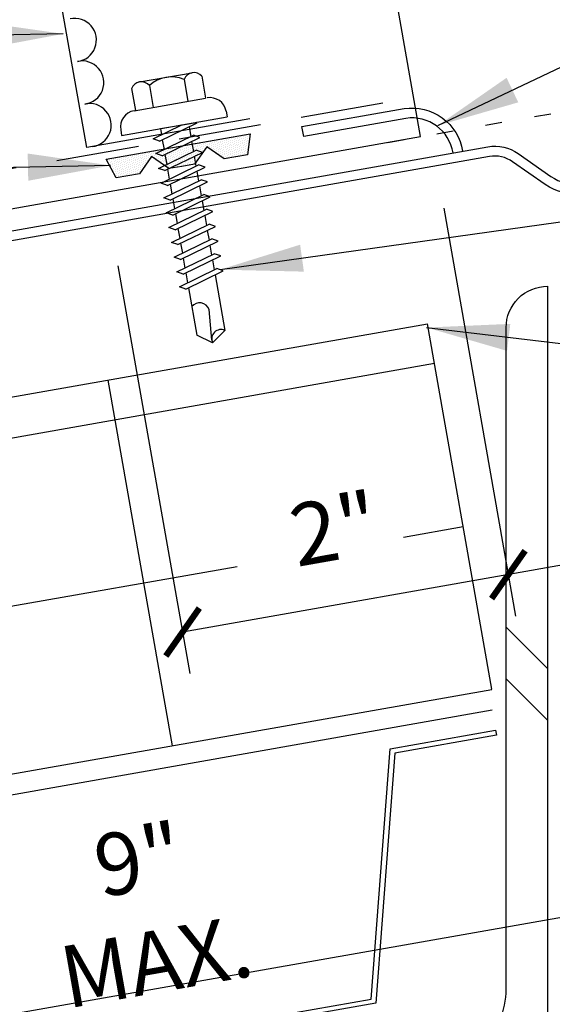
# Model space of a CAD drawing. Extents: x 5.5 to 38.9, y 11.8 to 46.4.
# Drawn here: x 23.3 to 26.5, y 16.7 to 22.6 of the extents above; entities that cross this region are included whole.
import ezdxf

# ---------------------------------------------------------------- set-up
doc = ezdxf.new("R2010")
doc.units = 0
doc.header["$LTSCALE"] = 4
doc.header["$MEASUREMENT"] = 0
for name, pattern in [('CENTER2', [1.125, 0.75, -0.125, 0.125, -0.125]), ('DASH2', [0.1875, 0.125, -0.0625]), ('DOT', [0.25, 0, -0.25])]:
    doc.linetypes.add(name, pattern=pattern)
doc.layers.get('0').update_dxf_attribs({"linetype": 'CONTINUOUS'})
doc.layers.get('DEFPOINTS').update_dxf_attribs({"linetype": 'CONTINUOUS'})
for name, color, linetype in [('BARRIER', 253, 'CENTER2'), ('CLOSURE', 3, 'CONTINUOUS'), ('DIM', 2, 'CONTINUOUS'), ('FASTENER', 9, 'CONTINUOUS'), ('HATCH', 8, 'CONTINUOUS'), ('PANEL', 11, 'CONTINUOUS'), ('SEALANT', 8, 'CONTINUOUS'), ('STLA', 12, 'CONTINUOUS'), ('STLB', 5, 'CONTINUOUS'), ('TAPE', 8, 'CONTINUOUS'), ('TEXT', 2, 'CONTINUOUS'), ('THERMAL', 251, 'CONTINUOUS')]:
    doc.layers.add(name, color=color, linetype=linetype)
doc.styles.add('TEXT1', font='romans.shx', dxfattribs={"width": 0.75, "height": 0.375})
doc.dimstyles.new('DETAIL', dxfattribs={"dimscale": 4, "dimtxt": 0.375, "dimasz": 0.0625, "dimexe": 0.0625, "dimexo": 0.125, "dimgap": 0.0625, "dimtad": 1, "dimdec": 4, "dimzin": 3, "dimdsep": 46, "dimlunit": 4, "dimtxsty": 'TEXT1', "dimblk": 'ARCHTICK', "dimcen": 0.0625, "dimdle": 0.0625, "dimclrd": 7, "dimclre": 7, "dimclrt": 2, "dimadec": 0, "dimazin": 0, "dimtfac": 1, "dimtdec": 4, "dimtmove": 0, "dimatfit": 3, "dimfxl": 0, "dimtvp": 1, "dimfrac": 2, "dimtolj": 1, "dimtzin": 0, "dimarcsym": 0})
doc.dimstyles.new('DETAIL$7', dxfattribs={"dimscale": 4, "dimtxt": 0.375, "dimasz": 0.125, "dimexe": 0.0625, "dimexo": 0.0625, "dimgap": 0.0625, "dimtad": 1, "dimdec": 4, "dimzin": 3, "dimdsep": 46, "dimlunit": 4, "dimtxsty": 'TEXT1', "dimblk": 'ARCHTICK', "dimcen": 0.0625, "dimclrd": 7, "dimclre": 7, "dimclrt": 2, "dimadec": 0, "dimazin": 0, "dimtfac": 0.6, "dimtdec": 4, "dimtmove": 0, "dimatfit": 3, "dimfxl": 0, "dimfrac": 2, "dimtolj": 1, "dimtzin": 0, "dimarcsym": 0})

# ---------------------------------------------------------------- blocks, each defined once
blk = doc.blocks.new('*X2')
at = {"color": 0}
for p, q in [((-0.4336, 0.1348), (-0.4336, 0.1348)), ((-0.4336, 0.123), (-0.4336, 0.123)), ((-0.4219, 0.1406), (-0.4219, 0.1406)), ((-0.4219, 0.1289), (-0.4219, 0.1289)), ((-0.4102, 0.1348), (-0.4102, 0.1348)), ((-0.4102, 0.123), (-0.4102, 0.123)), ((-0.3984, 0.1406), (-0.3984, 0.1406)), ((-0.3984, 0.1289), (-0.3984, 0.1289)), ((-0.3867, 0.1348), (-0.3867, 0.1348)), ((-0.3867, 0.123), (-0.3867, 0.123)), ((-0.375, 0.1406), (-0.375, 0.1406)), ((-0.375, 0.1289), (-0.375, 0.1289)), ((-0.3633, 0.1348), (-0.3633, 0.1348)), ((-0.3633, 0.123), (-0.3633, 0.123)), ((-0.3516, 0.1406), (-0.3516, 0.1406)), ((-0.3516, 0.1289), (-0.3516, 0.1289)), ((-0.3398, 0.1348), (-0.3398, 0.1348)), ((-0.3398, 0.123), (-0.3398, 0.123)), ((-0.3281, 0.1406), (-0.3281, 0.1406)), ((-0.3281, 0.1289), (-0.3281, 0.1289)), ((-0.3164, 0.1348), (-0.3164, 0.1348)), ((-0.3164, 0.123), (-0.3164, 0.123)), ((-0.3047, 0.1406), (-0.3047, 0.1406)), ((-0.3047, 0.1289), (-0.3047, 0.1289)), ((-0.293, 0.1348), (-0.293, 0.1348)), ((-0.293, 0.123), (-0.293, 0.123)), ((-0.2812, 0.1406), (-0.2812, 0.1406)), ((-0.2812, 0.1289), (-0.2812, 0.1289)), ((-0.2695, 0.1348), (-0.2695, 0.1348)), ((-0.2695, 0.123), (-0.2695, 0.123)), ((-0.2578, 0.1406), (-0.2578, 0.1406)), ((-0.2578, 0.1289), (-0.2578, 0.1289)), ((-0.2461, 0.1348), (-0.2461, 0.1348)), ((-0.2461, 0.123), (-0.2461, 0.123)), ((-0.2344, 0.1406), (-0.2344, 0.1406)), ((-0.2344, 0.1289), (-0.2344, 0.1289)), ((-0.2227, 0.1348), (-0.2227, 0.1348)), ((-0.2227, 0.123), (-0.2227, 0.123)), ((-0.2109, 0.1406), (-0.2109, 0.1406)), ((-0.2109, 0.1289), (-0.2109, 0.1289)), ((-0.1992, 0.1348), (-0.1992, 0.1348)), ((-0.1992, 0.123), (-0.1992, 0.123)), ((-0.1875, 0.1406), (-0.1875, 0.1406)), ((-0.1875, 0.1289), (-0.1875, 0.1289)), ((-0.1758, 0.1348), (-0.1758, 0.1348)), ((-0.1758, 0.123), (-0.1758, 0.123)), ((-0.1641, 0.1406), (-0.1641, 0.1406)), ((-0.1641, 0.1289), (-0.1641, 0.1289)), ((-0.1523, 0.1348), (-0.1523, 0.1348)), ((-0.1523, 0.123), (-0.1523, 0.123)), ((-0.1406, 0.1406), (-0.1406, 0.1406)), ((-0.1406, 0.1289), (-0.1406, 0.1289)), ((-0.1289, 0.1348), (-0.1289, 0.1348)), ((-0.1289, 0.123), (-0.1289, 0.123)), ((-0.1172, 0.1406), (-0.1172, 0.1406)), ((-0.1172, 0.1289), (-0.1172, 0.1289)), ((-0.1055, 0.1348), (-0.1055, 0.1348)), ((-0.1055, 0.123), (-0.1055, 0.123)), ((-0.0937, 0.1406), (-0.0937, 0.1406)), ((-0.0937, 0.1289), (-0.0937, 0.1289)), ((-0.082, 0.1348), (-0.082, 0.1348)), ((-0.082, 0.123), (-0.082, 0.123)), ((-0.0703, 0.1406), (-0.0703, 0.1406)), ((-0.0703, 0.1289), (-0.0703, 0.1289)), ((-0.0586, 0.1348), (-0.0586, 0.1348)), ((-0.0586, 0.123), (-0.0586, 0.123)), ((-0.0469, 0.1406), (-0.0469, 0.1406)), ((-0.0469, 0.1289), (-0.0469, 0.1289)), ((-0.0352, 0.1348), (-0.0352, 0.1348)), ((-0.0352, 0.123), (-0.0352, 0.123)), ((-0.0234, 0.1406), (-0.0234, 0.1406)), ((-0.0234, 0.1289), (-0.0234, 0.1289)), ((-0.0117, 0.1348), (-0.0117, 0.1348)), ((-0.0117, 0.123), (-0.0117, 0.123)), ((0, 0.1406), (0, 0.1406)), ((0, 0.1289), (0, 0.1289)), ((0.0117, 0.1348), (0.0117, 0.1348)), ((0.0117, 0.123), (0.0117, 0.123)), ((0.0234, 0.1406), (0.0234, 0.1406)), ((0.0234, 0.1289), (0.0234, 0.1289)), ((0.0352, 0.1348), (0.0352, 0.1348)), ((0.0352, 0.123), (0.0352, 0.123)), ((0.0469, 0.1406), (0.0469, 0.1406)), ((0.0469, 0.1289), (0.0469, 0.1289)), ((0.0586, 0.1348), (0.0586, 0.1348)), ((0.0586, 0.123), (0.0586, 0.123)), ((0.0703, 0.1406), (0.0703, 0.1406)), ((0.0703, 0.1289), (0.0703, 0.1289)), ((0.082, 0.1348), (0.082, 0.1348)), ((0.082, 0.123), (0.082, 0.123)), ((0.0937, 0.1406), (0.0937, 0.1406)), ((0.0937, 0.1289), (0.0937, 0.1289)), ((0.1055, 0.1348), (0.1055, 0.1348)), ((0.1055, 0.123), (0.1055, 0.123)), ((0.1172, 0.1406), (0.1172, 0.1406)), ((0.1172, 0.1289), (0.1172, 0.1289)), ((0.1289, 0.1348), (0.1289, 0.1348)), ((0.1289, 0.123), (0.1289, 0.123)), ((0.1406, 0.1406), (0.1406, 0.1406)), ((0.1406, 0.1289), (0.1406, 0.1289)), ((0.1523, 0.1348), (0.1523, 0.1348)), ((0.1523, 0.123), (0.1523, 0.123)), ((0.1641, 0.1406), (0.1641, 0.1406)), ((0.1641, 0.1289), (0.1641, 0.1289)), ((0.1758, 0.1348), (0.1758, 0.1348)), ((0.1758, 0.123), (0.1758, 0.123)), ((0.1875, 0.1406), (0.1875, 0.1406)), ((0.1875, 0.1289), (0.1875, 0.1289)), ((0.1992, 0.1348), (0.1992, 0.1348)), ((0.1992, 0.123), (0.1992, 0.123)), ((0.2109, 0.1406), (0.2109, 0.1406)), ((0.2109, 0.1289), (0.2109, 0.1289)), ((0.2227, 0.1348), (0.2227, 0.1348)), ((0.2227, 0.123), (0.2227, 0.123)), ((0.2344, 0.1406), (0.2344, 0.1406)), ((0.2344, 0.1289), (0.2344, 0.1289)), ((0.2461, 0.1348), (0.2461, 0.1348)), ((0.2461, 0.123), (0.2461, 0.123)), ((0.2578, 0.1406), (0.2578, 0.1406)), ((0.2578, 0.1289), (0.2578, 0.1289)), ((0.2695, 0.1348), (0.2695, 0.1348)), ((0.2695, 0.123), (0.2695, 0.123)), ((0.2812, 0.1406), (0.2812, 0.1406)), ((0.2812, 0.1289), (0.2812, 0.1289)), ((0.293, 0.1348), (0.293, 0.1348)), ((0.293, 0.123), (0.293, 0.123)), ((0.3047, 0.1406), (0.3047, 0.1406)), ((0.3047, 0.1289), (0.3047, 0.1289)), ((0.3164, 0.1348), (0.3164, 0.1348)), ((0.3164, 0.123), (0.3164, 0.123)), ((0.3281, 0.1406), (0.3281, 0.1406)), ((0.3281, 0.1289), (0.3281, 0.1289)), ((0.3398, 0.1348), (0.3398, 0.1348)), ((0.3398, 0.123), (0.3398, 0.123)), ((0.3516, 0.1406), (0.3516, 0.1406)), ((0.3516, 0.1289), (0.3516, 0.1289)), ((0.3633, 0.1348), (0.3633, 0.1348)), ((0.3633, 0.123), (0.3633, 0.123)), ((0.375, 0.1406), (0.375, 0.1406)), ((0.375, 0.1289), (0.375, 0.1289)), ((0.3867, 0.1348), (0.3867, 0.1348)), ((0.3867, 0.123), (0.3867, 0.123)), ((0.3984, 0.1406), (0.3984, 0.1406)), ((0.3984, 0.1289), (0.3984, 0.1289)), ((0.4102, 0.1348), (0.4102, 0.1348)), ((0.4102, 0.123), (0.4102, 0.123)), ((0.4219, 0.1406), (0.4219, 0.1406)), ((0.4219, 0.1289), (0.4219, 0.1289)), ((0.4336, 0.1348), (0.4336, 0.1348)), ((0.4336, 0.123), (0.4336, 0.123)), ((-0.4219, 0.1172), (-0.4219, 0.1172)), ((-0.4219, 0.1055), (-0.4219, 0.1055)), ((-0.4219, 0.0937), (-0.4219, 0.0937)), ((-0.4219, 0.082), (-0.4219, 0.082)), ((-0.4102, 0.1113), (-0.4102, 0.1113)), ((-0.4102, 0.0996), (-0.4102, 0.0996)), ((-0.4102, 0.0879), (-0.4102, 0.0879)), ((-0.4102, 0.0762), (-0.4102, 0.0762)), ((-0.4102, 0.0645), (-0.4102, 0.0645)), ((-0.3984, 0.1172), (-0.3984, 0.1172)), ((-0.3984, 0.1055), (-0.3984, 0.1055)), ((-0.3984, 0.0937), (-0.3984, 0.0937)), ((-0.3984, 0.082), (-0.3984, 0.082)), ((-0.3984, 0.0703), (-0.3984, 0.0703)), ((-0.3867, 0.1113), (-0.3867, 0.1113)), ((-0.3867, 0.0996), (-0.3867, 0.0996)), ((-0.3867, 0.0879), (-0.3867, 0.0879)), ((-0.3867, 0.0762), (-0.3867, 0.0762)), ((-0.3867, 0.0645), (-0.3867, 0.0645)), ((-0.375, 0.1172), (-0.375, 0.1172)), ((-0.375, 0.1055), (-0.375, 0.1055)), ((-0.375, 0.0937), (-0.375, 0.0937)), ((-0.375, 0.082), (-0.375, 0.082)), ((-0.375, 0.0703), (-0.375, 0.0703)), ((-0.3633, 0.1113), (-0.3633, 0.1113)), ((-0.3633, 0.0996), (-0.3633, 0.0996)), ((-0.3633, 0.0879), (-0.3633, 0.0879)), ((-0.3633, 0.0762), (-0.3633, 0.0762)), ((-0.3633, 0.0645), (-0.3633, 0.0645)), ((-0.3516, 0.1172), (-0.3516, 0.1172)), ((-0.3516, 0.1055), (-0.3516, 0.1055)), ((-0.3516, 0.0937), (-0.3516, 0.0937)), ((-0.3516, 0.082), (-0.3516, 0.082)), ((-0.3516, 0.0703), (-0.3516, 0.0703)), ((-0.3398, 0.1113), (-0.3398, 0.1113)), ((-0.3398, 0.0996), (-0.3398, 0.0996)), ((-0.3398, 0.0879), (-0.3398, 0.0879)), ((-0.3398, 0.0762), (-0.3398, 0.0762)), ((-0.3398, 0.0645), (-0.3398, 0.0645)), ((-0.3281, 0.1172), (-0.3281, 0.1172)), ((-0.3281, 0.1055), (-0.3281, 0.1055)), ((-0.3281, 0.0937), (-0.3281, 0.0937)), ((-0.3281, 0.082), (-0.3281, 0.082)), ((-0.3281, 0.0703), (-0.3281, 0.0703)), ((-0.3164, 0.1113), (-0.3164, 0.1113)), ((-0.3164, 0.0996), (-0.3164, 0.0996)), ((-0.3164, 0.0879), (-0.3164, 0.0879)), ((-0.3164, 0.0762), (-0.3164, 0.0762)), ((-0.3164, 0.0645), (-0.3164, 0.0645)), ((-0.3047, 0.1172), (-0.3047, 0.1172)), ((-0.3047, 0.1055), (-0.3047, 0.1055)), ((-0.3047, 0.0937), (-0.3047, 0.0937)), ((-0.3047, 0.082), (-0.3047, 0.082)), ((-0.3047, 0.0703), (-0.3047, 0.0703)), ((-0.293, 0.1113), (-0.293, 0.1113)), ((-0.293, 0.0996), (-0.293, 0.0996)), ((-0.293, 0.0879), (-0.293, 0.0879)), ((-0.293, 0.0762), (-0.293, 0.0762)), ((-0.293, 0.0645), (-0.293, 0.0645)), ((-0.2812, 0.1172), (-0.2812, 0.1172)), ((-0.2812, 0.1055), (-0.2812, 0.1055)), ((-0.2812, 0.0937), (-0.2812, 0.0937)), ((-0.2812, 0.082), (-0.2812, 0.082)), ((-0.2812, 0.0703), (-0.2812, 0.0703)), ((-0.2695, 0.1113), (-0.2695, 0.1113)), ((-0.2695, 0.0996), (-0.2695, 0.0996)), ((-0.2695, 0.0879), (-0.2695, 0.0879)), ((-0.2695, 0.0762), (-0.2695, 0.0762)), ((-0.2695, 0.0645), (-0.2695, 0.0645)), ((-0.2578, 0.1172), (-0.2578, 0.1172)), ((-0.2578, 0.1055), (-0.2578, 0.1055)), ((-0.2578, 0.0937), (-0.2578, 0.0937)), ((-0.2578, 0.082), (-0.2578, 0.082)), ((-0.2578, 0.0703), (-0.2578, 0.0703)), ((-0.2461, 0.1113), (-0.2461, 0.1113)), ((-0.2461, 0.0996), (-0.2461, 0.0996)), ((-0.2461, 0.0879), (-0.2461, 0.0879)), ((-0.2461, 0.0762), (-0.2461, 0.0762)), ((-0.2461, 0.0645), (-0.2461, 0.0645)), ((-0.2344, 0.1172), (-0.2344, 0.1172)), ((-0.2344, 0.1055), (-0.2344, 0.1055)), ((-0.2344, 0.0937), (-0.2344, 0.0937)), ((-0.2344, 0.082), (-0.2344, 0.082)), ((-0.2344, 0.0703), (-0.2344, 0.0703)), ((-0.2227, 0.1113), (-0.2227, 0.1113)), ((-0.2227, 0.0996), (-0.2227, 0.0996)), ((-0.2227, 0.0879), (-0.2227, 0.0879)), ((-0.2227, 0.0762), (-0.2227, 0.0762)), ((-0.2227, 0.0645), (-0.2227, 0.0645)), ((-0.2109, 0.1172), (-0.2109, 0.1172)), ((-0.2109, 0.1055), (-0.2109, 0.1055)), ((-0.2109, 0.0937), (-0.2109, 0.0937)), ((-0.2109, 0.082), (-0.2109, 0.082)), ((-0.2109, 0.0703), (-0.2109, 0.0703)), ((-0.1992, 0.1113), (-0.1992, 0.1113)), ((-0.1992, 0.0996), (-0.1992, 0.0996)), ((-0.1992, 0.0879), (-0.1992, 0.0879)), ((-0.1875, 0.1172), (-0.1875, 0.1172)), ((-0.1875, 0.1055), (-0.1875, 0.1055)), ((-0.1875, 0.0937), (-0.1875, 0.0937)), ((-0.1758, 0.1113), (-0.1758, 0.1113)), ((-0.1641, 0.1172), (-0.1641, 0.1172)), ((-0.1641, 0.1055), (-0.1641, 0.1055)), ((-0.1523, 0.1113), (-0.1523, 0.1113)), ((-0.1523, 0.0996), (-0.1523, 0.0996)), ((-0.1406, 0.1172), (-0.1406, 0.1172)), ((-0.1406, 0.1055), (-0.1406, 0.1055)), ((-0.1406, 0.0937), (-0.1406, 0.0937)), ((-0.1406, 0.082), (-0.1406, 0.082)), ((-0.1289, 0.1113), (-0.1289, 0.1113)), ((-0.1289, 0.0996), (-0.1289, 0.0996)), ((-0.1289, 0.0879), (-0.1289, 0.0879)), ((-0.1289, 0.0762), (-0.1289, 0.0762)), ((-0.1172, 0.1172), (-0.1172, 0.1172)), ((-0.1172, 0.1055), (-0.1172, 0.1055)), ((-0.1172, 0.0937), (-0.1172, 0.0937)), ((-0.1172, 0.082), (-0.1172, 0.082)), ((-0.1172, 0.0703), (-0.1172, 0.0703)), ((-0.1055, 0.1113), (-0.1055, 0.1113)), ((-0.1055, 0.0996), (-0.1055, 0.0996)), ((-0.1055, 0.0879), (-0.1055, 0.0879)), ((-0.1055, 0.0762), (-0.1055, 0.0762)), ((-0.1055, 0.0645), (-0.1055, 0.0645)), ((-0.0937, 0.1172), (-0.0937, 0.1172)), ((-0.0937, 0.1055), (-0.0937, 0.1055)), ((-0.0937, 0.0937), (-0.0937, 0.0937)), ((-0.0937, 0.082), (-0.0937, 0.082)), ((-0.0937, 0.0703), (-0.0937, 0.0703)), ((-0.082, 0.1113), (-0.082, 0.1113)), ((-0.082, 0.0996), (-0.082, 0.0996)), ((-0.082, 0.0879), (-0.082, 0.0879)), ((-0.082, 0.0762), (-0.082, 0.0762)), ((-0.082, 0.0645), (-0.082, 0.0645)), ((-0.0703, 0.1172), (-0.0703, 0.1172)), ((-0.0703, 0.1055), (-0.0703, 0.1055)), ((-0.0703, 0.0937), (-0.0703, 0.0937)), ((-0.0703, 0.082), (-0.0703, 0.082)), ((-0.0703, 0.0703), (-0.0703, 0.0703)), ((-0.0586, 0.1113), (-0.0586, 0.1113)), ((-0.0586, 0.0996), (-0.0586, 0.0996)), ((-0.0586, 0.0879), (-0.0586, 0.0879)), ((-0.0586, 0.0762), (-0.0586, 0.0762)), ((-0.0586, 0.0645), (-0.0586, 0.0645)), ((-0.0469, 0.1172), (-0.0469, 0.1172)), ((-0.0469, 0.1055), (-0.0469, 0.1055)), ((-0.0469, 0.0937), (-0.0469, 0.0937)), ((-0.0469, 0.082), (-0.0469, 0.082)), ((-0.0469, 0.0703), (-0.0469, 0.0703)), ((-0.0352, 0.1113), (-0.0352, 0.1113)), ((-0.0352, 0.0996), (-0.0352, 0.0996)), ((-0.0352, 0.0879), (-0.0352, 0.0879)), ((-0.0352, 0.0762), (-0.0352, 0.0762)), ((-0.0352, 0.0645), (-0.0352, 0.0645)), ((-0.0234, 0.1172), (-0.0234, 0.1172)), ((-0.0234, 0.1055), (-0.0234, 0.1055)), ((-0.0234, 0.0937), (-0.0234, 0.0937)), ((-0.0234, 0.082), (-0.0234, 0.082)), ((-0.0234, 0.0703), (-0.0234, 0.0703)), ((-0.0117, 0.1113), (-0.0117, 0.1113)), ((-0.0117, 0.0996), (-0.0117, 0.0996)), ((-0.0117, 0.0879), (-0.0117, 0.0879)), ((-0.0117, 0.0762), (-0.0117, 0.0762)), ((-0.0117, 0.0645), (-0.0117, 0.0645)), ((0, 0.1172), (0, 0.1172)), ((0, 0.1055), (0, 0.1055)), ((0, 0.0937), (0, 0.0937)), ((0, 0.082), (0, 0.082)), ((0, 0.0703), (0, 0.0703)), ((0.0117, 0.1113), (0.0117, 0.1113)), ((0.0117, 0.0996), (0.0117, 0.0996)), ((0.0117, 0.0879), (0.0117, 0.0879)), ((0.0117, 0.0762), (0.0117, 0.0762)), ((0.0117, 0.0645), (0.0117, 0.0645)), ((0.0234, 0.1172), (0.0234, 0.1172)), ((0.0234, 0.1055), (0.0234, 0.1055)), ((0.0234, 0.0937), (0.0234, 0.0937)), ((0.0234, 0.082), (0.0234, 0.082)), ((0.0234, 0.0703), (0.0234, 0.0703)), ((0.0352, 0.1113), (0.0352, 0.1113)), ((0.0352, 0.0996), (0.0352, 0.0996)), ((0.0352, 0.0879), (0.0352, 0.0879)), ((0.0352, 0.0762), (0.0352, 0.0762)), ((0.0352, 0.0645), (0.0352, 0.0645)), ((0.0469, 0.1172), (0.0469, 0.1172)), ((0.0469, 0.1055), (0.0469, 0.1055)), ((0.0469, 0.0937), (0.0469, 0.0937)), ((0.0469, 0.082), (0.0469, 0.082)), ((0.0469, 0.0703), (0.0469, 0.0703)), ((0.0586, 0.1113), (0.0586, 0.1113)), ((0.0586, 0.0996), (0.0586, 0.0996)), ((0.0586, 0.0879), (0.0586, 0.0879)), ((0.0586, 0.0762), (0.0586, 0.0762)), ((0.0586, 0.0645), (0.0586, 0.0645)), ((0.0703, 0.1172), (0.0703, 0.1172)), ((0.0703, 0.1055), (0.0703, 0.1055)), ((0.0703, 0.0937), (0.0703, 0.0937)), ((0.0703, 0.082), (0.0703, 0.082)), ((0.0703, 0.0703), (0.0703, 0.0703)), ((0.082, 0.1113), (0.082, 0.1113)), ((0.082, 0.0996), (0.082, 0.0996)), ((0.082, 0.0879), (0.082, 0.0879)), ((0.082, 0.0762), (0.082, 0.0762)), ((0.082, 0.0645), (0.082, 0.0645)), ((0.0937, 0.1172), (0.0937, 0.1172)), ((0.0937, 0.1055), (0.0937, 0.1055)), ((0.0937, 0.0937), (0.0937, 0.0937)), ((0.0937, 0.082), (0.0937, 0.082)), ((0.0937, 0.0703), (0.0937, 0.0703)), ((0.1055, 0.1113), (0.1055, 0.1113)), ((0.1055, 0.0996), (0.1055, 0.0996)), ((0.1055, 0.0879), (0.1055, 0.0879)), ((0.1055, 0.0762), (0.1055, 0.0762)), ((0.1055, 0.0645), (0.1055, 0.0645)), ((0.1172, 0.1172), (0.1172, 0.1172)), ((0.1172, 0.1055), (0.1172, 0.1055)), ((0.1172, 0.0937), (0.1172, 0.0937)), ((0.1172, 0.082), (0.1172, 0.082)), ((0.1172, 0.0703), (0.1172, 0.0703)), ((0.1289, 0.1113), (0.1289, 0.1113)), ((0.1289, 0.0996), (0.1289, 0.0996)), ((0.1289, 0.0879), (0.1289, 0.0879)), ((0.1289, 0.0762), (0.1289, 0.0762)), ((0.1406, 0.1172), (0.1406, 0.1172)), ((0.1406, 0.1055), (0.1406, 0.1055)), ((0.1406, 0.0937), (0.1406, 0.0937)), ((0.1406, 0.082), (0.1406, 0.082)), ((0.1523, 0.1113), (0.1523, 0.1113)), ((0.1523, 0.0996), (0.1523, 0.0996)), ((0.1641, 0.1172), (0.1641, 0.1172)), ((0.1641, 0.1055), (0.1641, 0.1055)), ((0.1758, 0.1113), (0.1758, 0.1113)), ((0.1875, 0.1172), (0.1875, 0.1172)), ((0.1875, 0.1055), (0.1875, 0.1055)), ((0.1875, 0.0937), (0.1875, 0.0937)), ((0.1992, 0.1113), (0.1992, 0.1113)), ((0.1992, 0.0996), (0.1992, 0.0996)), ((0.1992, 0.0879), (0.1992, 0.0879)), ((0.2109, 0.1172), (0.2109, 0.1172)), ((0.2109, 0.1055), (0.2109, 0.1055)), ((0.2109, 0.0937), (0.2109, 0.0937)), ((0.2109, 0.082), (0.2109, 0.082)), ((0.2109, 0.0703), (0.2109, 0.0703)), ((0.2227, 0.1113), (0.2227, 0.1113)), ((0.2227, 0.0996), (0.2227, 0.0996)), ((0.2227, 0.0879), (0.2227, 0.0879)), ((0.2227, 0.0762), (0.2227, 0.0762)), ((0.2227, 0.0645), (0.2227, 0.0645)), ((0.2344, 0.1172), (0.2344, 0.1172)), ((0.2344, 0.1055), (0.2344, 0.1055)), ((0.2344, 0.0937), (0.2344, 0.0937)), ((0.2344, 0.082), (0.2344, 0.082)), ((0.2344, 0.0703), (0.2344, 0.0703)), ((0.2461, 0.1113), (0.2461, 0.1113)), ((0.2461, 0.0996), (0.2461, 0.0996)), ((0.2461, 0.0879), (0.2461, 0.0879)), ((0.2461, 0.0762), (0.2461, 0.0762)), ((0.2461, 0.0645), (0.2461, 0.0645)), ((0.2578, 0.1172), (0.2578, 0.1172)), ((0.2578, 0.1055), (0.2578, 0.1055)), ((0.2578, 0.0937), (0.2578, 0.0937)), ((0.2578, 0.082), (0.2578, 0.082)), ((0.2578, 0.0703), (0.2578, 0.0703)), ((0.2695, 0.1113), (0.2695, 0.1113)), ((0.2695, 0.0996), (0.2695, 0.0996)), ((0.2695, 0.0879), (0.2695, 0.0879)), ((0.2695, 0.0762), (0.2695, 0.0762)), ((0.2695, 0.0645), (0.2695, 0.0645)), ((0.2812, 0.1172), (0.2812, 0.1172)), ((0.2812, 0.1055), (0.2812, 0.1055)), ((0.2812, 0.0937), (0.2812, 0.0937)), ((0.2812, 0.082), (0.2812, 0.082)), ((0.2812, 0.0703), (0.2812, 0.0703)), ((0.293, 0.1113), (0.293, 0.1113)), ((0.293, 0.0996), (0.293, 0.0996)), ((0.293, 0.0879), (0.293, 0.0879)), ((0.293, 0.0762), (0.293, 0.0762)), ((0.293, 0.0645), (0.293, 0.0645)), ((0.3047, 0.1172), (0.3047, 0.1172)), ((0.3047, 0.1055), (0.3047, 0.1055)), ((0.3047, 0.0937), (0.3047, 0.0937)), ((0.3047, 0.082), (0.3047, 0.082)), ((0.3047, 0.0703), (0.3047, 0.0703)), ((0.3164, 0.1113), (0.3164, 0.1113)), ((0.3164, 0.0996), (0.3164, 0.0996)), ((0.3164, 0.0879), (0.3164, 0.0879)), ((0.3164, 0.0762), (0.3164, 0.0762)), ((0.3164, 0.0645), (0.3164, 0.0645)), ((0.3281, 0.1172), (0.3281, 0.1172)), ((0.3281, 0.1055), (0.3281, 0.1055)), ((0.3281, 0.0937), (0.3281, 0.0937)), ((0.3281, 0.082), (0.3281, 0.082)), ((0.3281, 0.0703), (0.3281, 0.0703)), ((0.3398, 0.1113), (0.3398, 0.1113)), ((0.3398, 0.0996), (0.3398, 0.0996)), ((0.3398, 0.0879), (0.3398, 0.0879)), ((0.3398, 0.0762), (0.3398, 0.0762)), ((0.3398, 0.0645), (0.3398, 0.0645)), ((0.3516, 0.1172), (0.3516, 0.1172)), ((0.3516, 0.1055), (0.3516, 0.1055)), ((0.3516, 0.0937), (0.3516, 0.0937)), ((0.3516, 0.082), (0.3516, 0.082)), ((0.3516, 0.0703), (0.3516, 0.0703)), ((0.3633, 0.1113), (0.3633, 0.1113)), ((0.3633, 0.0996), (0.3633, 0.0996)), ((0.3633, 0.0879), (0.3633, 0.0879)), ((0.3633, 0.0762), (0.3633, 0.0762)), ((0.3633, 0.0645), (0.3633, 0.0645)), ((0.375, 0.1172), (0.375, 0.1172)), ((0.375, 0.1055), (0.375, 0.1055)), ((0.375, 0.0937), (0.375, 0.0937)), ((0.375, 0.082), (0.375, 0.082)), ((0.375, 0.0703), (0.375, 0.0703)), ((0.3867, 0.1113), (0.3867, 0.1113)), ((0.3867, 0.0996), (0.3867, 0.0996)), ((0.3867, 0.0879), (0.3867, 0.0879)), ((0.3867, 0.0762), (0.3867, 0.0762)), ((0.3867, 0.0645), (0.3867, 0.0645)), ((0.3984, 0.1172), (0.3984, 0.1172)), ((0.3984, 0.1055), (0.3984, 0.1055)), ((0.3984, 0.0937), (0.3984, 0.0937)), ((0.3984, 0.082), (0.3984, 0.082)), ((0.3984, 0.0703), (0.3984, 0.0703)), ((0.4102, 0.1113), (0.4102, 0.1113)), ((0.4102, 0.0996), (0.4102, 0.0996)), ((0.4102, 0.0879), (0.4102, 0.0879)), ((0.4102, 0.0762), (0.4102, 0.0762)), ((0.4102, 0.0645), (0.4102, 0.0645)), ((0.4219, 0.1172), (0.4219, 0.1172)), ((0.4219, 0.1055), (0.4219, 0.1055)), ((0.4219, 0.0937), (0.4219, 0.0937)), ((0.4219, 0.082), (0.4219, 0.082)), ((-0.4102, 0.0527), (-0.4102, 0.0527)), ((-0.4102, 0.041), (-0.4102, 0.041)), ((-0.3984, 0.0586), (-0.3984, 0.0586)), ((-0.3984, 0.0469), (-0.3984, 0.0469)), ((-0.3984, 0.0352), (-0.3984, 0.0352)), ((-0.3984, 0.0234), (-0.3984, 0.0234)), ((-0.3867, 0.0527), (-0.3867, 0.0527)), ((-0.3867, 0.041), (-0.3867, 0.041)), ((-0.3867, 0.0293), (-0.3867, 0.0293)), ((-0.375, 0.0586), (-0.375, 0.0586)), ((-0.375, 0.0469), (-0.375, 0.0469)), ((-0.375, 0.0352), (-0.375, 0.0352)), ((-0.375, 0.0234), (-0.375, 0.0234)), ((-0.3633, 0.0527), (-0.3633, 0.0527)), ((-0.3633, 0.041), (-0.3633, 0.041)), ((-0.3633, 0.0293), (-0.3633, 0.0293)), ((-0.3516, 0.0586), (-0.3516, 0.0586)), ((-0.3516, 0.0469), (-0.3516, 0.0469)), ((-0.3516, 0.0352), (-0.3516, 0.0352)), ((-0.3516, 0.0234), (-0.3516, 0.0234)), ((-0.3398, 0.0527), (-0.3398, 0.0527)), ((-0.3398, 0.041), (-0.3398, 0.041)), ((-0.3398, 0.0293), (-0.3398, 0.0293)), ((-0.3281, 0.0586), (-0.3281, 0.0586)), ((-0.3281, 0.0469), (-0.3281, 0.0469)), ((-0.3281, 0.0352), (-0.3281, 0.0352)), ((-0.3281, 0.0234), (-0.3281, 0.0234)), ((-0.3164, 0.0527), (-0.3164, 0.0527)), ((-0.3164, 0.041), (-0.3164, 0.041)), ((-0.3164, 0.0293), (-0.3164, 0.0293)), ((-0.3047, 0.0586), (-0.3047, 0.0586)), ((-0.3047, 0.0469), (-0.3047, 0.0469)), ((-0.3047, 0.0352), (-0.3047, 0.0352)), ((-0.3047, 0.0234), (-0.3047, 0.0234)), ((-0.293, 0.0527), (-0.293, 0.0527)), ((-0.293, 0.041), (-0.293, 0.041)), ((-0.293, 0.0293), (-0.293, 0.0293)), ((-0.2812, 0.0586), (-0.2812, 0.0586)), ((-0.2812, 0.0469), (-0.2812, 0.0469)), ((-0.2812, 0.0352), (-0.2812, 0.0352)), ((-0.2812, 0.0234), (-0.2812, 0.0234)), ((-0.2695, 0.0527), (-0.2695, 0.0527)), ((-0.2695, 0.041), (-0.2695, 0.041)), ((-0.2695, 0.0293), (-0.2695, 0.0293)), ((-0.2578, 0.0586), (-0.2578, 0.0586)), ((-0.2578, 0.0469), (-0.2578, 0.0469)), ((-0.2578, 0.0352), (-0.2578, 0.0352)), ((-0.2578, 0.0234), (-0.2578, 0.0234)), ((-0.2461, 0.0527), (-0.2461, 0.0527)), ((-0.2461, 0.041), (-0.2461, 0.041)), ((-0.2344, 0.0586), (-0.2344, 0.0586)), ((-0.2344, 0.0469), (-0.2344, 0.0469)), ((-0.1172, 0.0586), (-0.1172, 0.0586)), ((-0.1055, 0.0527), (-0.1055, 0.0527)), ((-0.0937, 0.0586), (-0.0937, 0.0586)), ((-0.0937, 0.0469), (-0.0937, 0.0469)), ((-0.0937, 0.0352), (-0.0937, 0.0352)), ((-0.082, 0.0527), (-0.082, 0.0527)), ((-0.082, 0.041), (-0.082, 0.041)), ((-0.082, 0.0293), (-0.082, 0.0293)), ((-0.0703, 0.0586), (-0.0703, 0.0586)), ((-0.0703, 0.0469), (-0.0703, 0.0469)), ((-0.0703, 0.0352), (-0.0703, 0.0352)), ((-0.0703, 0.0234), (-0.0703, 0.0234)), ((-0.0586, 0.0527), (-0.0586, 0.0527)), ((-0.0586, 0.041), (-0.0586, 0.041)), ((-0.0586, 0.0293), (-0.0586, 0.0293)), ((-0.0469, 0.0586), (-0.0469, 0.0586)), ((-0.0469, 0.0469), (-0.0469, 0.0469)), ((-0.0469, 0.0352), (-0.0469, 0.0352)), ((-0.0469, 0.0234), (-0.0469, 0.0234)), ((-0.0352, 0.0527), (-0.0352, 0.0527)), ((-0.0352, 0.041), (-0.0352, 0.041)), ((-0.0352, 0.0293), (-0.0352, 0.0293)), ((-0.0234, 0.0586), (-0.0234, 0.0586)), ((-0.0234, 0.0469), (-0.0234, 0.0469)), ((-0.0234, 0.0352), (-0.0234, 0.0352)), ((-0.0234, 0.0234), (-0.0234, 0.0234)), ((-0.0117, 0.0527), (-0.0117, 0.0527)), ((-0.0117, 0.041), (-0.0117, 0.041)), ((-0.0117, 0.0293), (-0.0117, 0.0293)), ((0, 0.0586), (0, 0.0586)), ((0, 0.0469), (0, 0.0469)), ((0, 0.0352), (0, 0.0352)), ((0, 0.0234), (0, 0.0234)), ((0.0117, 0.0527), (0.0117, 0.0527)), ((0.0117, 0.041), (0.0117, 0.041)), ((0.0117, 0.0293), (0.0117, 0.0293)), ((0.0234, 0.0586), (0.0234, 0.0586)), ((0.0234, 0.0469), (0.0234, 0.0469)), ((0.0234, 0.0352), (0.0234, 0.0352)), ((0.0234, 0.0234), (0.0234, 0.0234)), ((0.0352, 0.0527), (0.0352, 0.0527)), ((0.0352, 0.041), (0.0352, 0.041)), ((0.0352, 0.0293), (0.0352, 0.0293)), ((0.0469, 0.0586), (0.0469, 0.0586)), ((0.0469, 0.0469), (0.0469, 0.0469)), ((0.0469, 0.0352), (0.0469, 0.0352)), ((0.0469, 0.0234), (0.0469, 0.0234)), ((0.0586, 0.0527), (0.0586, 0.0527)), ((0.0586, 0.041), (0.0586, 0.041)), ((0.0586, 0.0293), (0.0586, 0.0293)), ((0.0703, 0.0586), (0.0703, 0.0586)), ((0.0703, 0.0469), (0.0703, 0.0469)), ((0.0703, 0.0352), (0.0703, 0.0352)), ((0.0703, 0.0234), (0.0703, 0.0234)), ((0.082, 0.0527), (0.082, 0.0527)), ((0.082, 0.041), (0.082, 0.041)), ((0.082, 0.0293), (0.082, 0.0293)), ((0.0937, 0.0586), (0.0937, 0.0586)), ((0.0937, 0.0469), (0.0937, 0.0469)), ((0.0937, 0.0352), (0.0937, 0.0352)), ((0.1055, 0.0527), (0.1055, 0.0527)), ((0.1172, 0.0586), (0.1172, 0.0586)), ((0.2344, 0.0586), (0.2344, 0.0586)), ((0.2344, 0.0469), (0.2344, 0.0469)), ((0.2461, 0.0527), (0.2461, 0.0527)), ((0.2461, 0.041), (0.2461, 0.041)), ((0.2578, 0.0586), (0.2578, 0.0586)), ((0.2578, 0.0469), (0.2578, 0.0469)), ((0.2578, 0.0352), (0.2578, 0.0352)), ((0.2578, 0.0234), (0.2578, 0.0234)), ((0.2695, 0.0527), (0.2695, 0.0527)), ((0.2695, 0.041), (0.2695, 0.041)), ((0.2695, 0.0293), (0.2695, 0.0293)), ((0.2812, 0.0586), (0.2812, 0.0586)), ((0.2812, 0.0469), (0.2812, 0.0469)), ((0.2812, 0.0352), (0.2812, 0.0352)), ((0.2812, 0.0234), (0.2812, 0.0234)), ((0.293, 0.0527), (0.293, 0.0527)), ((0.293, 0.041), (0.293, 0.041)), ((0.293, 0.0293), (0.293, 0.0293)), ((0.3047, 0.0586), (0.3047, 0.0586)), ((0.3047, 0.0469), (0.3047, 0.0469)), ((0.3047, 0.0352), (0.3047, 0.0352)), ((0.3047, 0.0234), (0.3047, 0.0234)), ((0.3164, 0.0527), (0.3164, 0.0527)), ((0.3164, 0.041), (0.3164, 0.041)), ((0.3164, 0.0293), (0.3164, 0.0293)), ((0.3281, 0.0586), (0.3281, 0.0586)), ((0.3281, 0.0469), (0.3281, 0.0469)), ((0.3281, 0.0352), (0.3281, 0.0352)), ((0.3281, 0.0234), (0.3281, 0.0234)), ((0.3398, 0.0527), (0.3398, 0.0527)), ((0.3398, 0.041), (0.3398, 0.041)), ((0.3398, 0.0293), (0.3398, 0.0293)), ((0.3516, 0.0586), (0.3516, 0.0586)), ((0.3516, 0.0469), (0.3516, 0.0469)), ((0.3516, 0.0352), (0.3516, 0.0352)), ((0.3516, 0.0234), (0.3516, 0.0234)), ((0.3633, 0.0527), (0.3633, 0.0527)), ((0.3633, 0.041), (0.3633, 0.041)), ((0.3633, 0.0293), (0.3633, 0.0293)), ((0.375, 0.0586), (0.375, 0.0586)), ((0.375, 0.0469), (0.375, 0.0469)), ((0.375, 0.0352), (0.375, 0.0352)), ((0.375, 0.0234), (0.375, 0.0234)), ((0.3867, 0.0527), (0.3867, 0.0527)), ((0.3867, 0.041), (0.3867, 0.041)), ((0.3867, 0.0293), (0.3867, 0.0293)), ((0.3984, 0.0586), (0.3984, 0.0586)), ((0.3984, 0.0469), (0.3984, 0.0469)), ((0.3984, 0.0352), (0.3984, 0.0352)), ((0.3984, 0.0234), (0.3984, 0.0234)), ((0.4102, 0.0527), (0.4102, 0.0527)), ((0.4102, 0.041), (0.4102, 0.041))]:
    blk.add_line(p, q, dxfattribs=at)
blk = doc.blocks.new('TRIBEAD')
at = {"layer": 'TAPE', "color": 9}
blk.add_lwpolyline([(-0.4033, 0.0185), (-0.442, 0.1413), (0.442, 0.1413), (0.4033, 0.0185), (0.26, 0.0185), (0.1696, 0.1089), (0.0792, 0.0185), (0, 0.0185), (-0.0792, 0.0185), (-0.1696, 0.1089), (-0.26, 0.0185)], close=True, dxfattribs=at)
at = {"layer": 'TAPE', "color": 251}
blk.add_blockref('*X2', (0, 0), dxfattribs=at)
blk = doc.blocks.new('_ArchTick')
at = {"color": 0, "linetype": 'ByBlock', "const_width": 0.15}
blk.add_lwpolyline([(-0.5, -0.5), (0.5, 0.5)], dxfattribs=at)
blk = doc.blocks.new('fz7')
at = {"layer": 'FASTENER'}
for p, q in [((-0.2154, 0.3051), (-0.2154, 0.1712)), ((-0.161, 0.3366), (0.161, 0.3366)), ((-0.1065, 0.3051), (-0.1065, 0.1712)), ((0.1065, 0.3051), (0.1065, 0.1712)), ((0.2154, 0.3051), (0.2154, 0.1712)), ((-0.224, 0.1712), (0.2154, 0.1712)), ((-0.324, 0.0712), (-0.324, 0.0369)), ((0.324, 0.0712), (0.324, 0.0369)), ((-0.324, 0.0369), (0.324, 0.0369)), ((-0.1392, -0.016), (0.0458, 0.0369)), ((-0.1035, -0.0361), (0.1392, 0.0333)), ((-0.0863, 0.0369), (-0.0863, -0.0008)), ((-0.0863, 0.0369), (0.0863, 0.0369)), ((0.0863, 0.0369), (0.1328, 0.0369)), ((0.0863, 0.0181), (0.0863, -0.0425)), ((0.1392, 0.0333), (0.1328, 0.0369)), ((-0.1035, -0.0361), (-0.1392, -0.016)), ((-0.1392, -0.1069), (0.1035, -0.0375)), ((-0.1035, -0.127), (0.1392, -0.0576)), ((-0.0863, -0.0311), (-0.0863, -0.0917)), ((0.1392, -0.0576), (0.1035, -0.0375)), ((-0.1035, -0.127), (-0.1392, -0.1069)), ((0.0863, -0.0728), (0.0863, -0.1334)), ((-0.1392, -0.1977), (0.1035, -0.1284)), ((-0.1035, -0.2178), (0.1392, -0.1485)), ((-0.0863, -0.122), (-0.0863, -0.1826)), ((0.0863, -0.1636), (0.0863, -0.2243)), ((0.1392, -0.1485), (0.1035, -0.1284)), ((-0.1035, -0.2178), (-0.1392, -0.1977)), ((-0.1392, -0.2886), (0.1035, -0.2193)), ((-0.0863, -0.2129), (-0.0863, -0.2735)), ((0.1392, -0.2394), (0.1035, -0.2193)), ((-0.1035, -0.3087), (-0.1392, -0.2886)), ((-0.1035, -0.3087), (0.1392, -0.2394)), ((0.0863, -0.2545), (0.0863, -0.3152)), ((-0.1392, -0.3795), (0.1035, -0.3102)), ((-0.1035, -0.3996), (0.1392, -0.3303)), ((-0.0863, -0.3038), (-0.0863, -0.3644)), ((0.0863, -0.3454), (0.0863, -0.4061)), ((0.1392, -0.3303), (0.1035, -0.3102)), ((-0.1035, -0.3996), (-0.1392, -0.3795)), ((-0.1392, -0.4704), (0.1035, -0.4011)), ((-0.0863, -0.3947), (-0.0863, -0.4553)), ((0.1392, -0.4212), (0.1035, -0.4011)), ((-0.1035, -0.4905), (-0.1392, -0.4704)), ((-0.1035, -0.4905), (0.1392, -0.4212)), ((0.0863, -0.4363), (0.0863, -0.497)), ((-0.1392, -0.5613), (0.1035, -0.492)), ((-0.1035, -0.5814), (0.1392, -0.5121)), ((-0.0863, -0.4856), (-0.0863, -0.5462)), ((0.0863, -0.5272), (0.0863, -0.5879)), ((0.1392, -0.5121), (0.1035, -0.492)), ((-0.1035, -0.5814), (-0.1392, -0.5613)), ((-0.1392, -0.6522), (0.1035, -0.5829)), ((-0.0863, -0.5765), (-0.0863, -0.6371)), ((0.1392, -0.603), (0.1035, -0.5829)), ((-0.1035, -0.6723), (-0.1392, -0.6522)), ((-0.1035, -0.6723), (0.1392, -0.603)), ((0.0863, -0.6181), (0.0863, -0.6787)), ((-0.1392, -0.7431), (0.1035, -0.6738)), ((-0.1035, -0.7632), (0.1392, -0.6939)), ((-0.0863, -0.6674), (-0.0863, -0.728)), ((0.0863, -0.709), (0.0863, -0.7696)), ((0.1392, -0.6939), (0.1035, -0.6738)), ((-0.1035, -0.7632), (-0.1392, -0.7431)), ((-0.1392, -0.834), (0.1035, -0.7647)), ((-0.0863, -0.7583), (-0.0863, -0.8189)), ((0.1392, -0.7848), (0.1035, -0.7647)), ((-0.1035, -0.8541), (0.1392, -0.7848)), ((0.0863, -0.7999), (0.0863, -0.8605)), ((-0.1035, -0.8541), (-0.1392, -0.834)), ((-0.1392, -0.9249), (0.1035, -0.8556)), ((-0.1035, -0.945), (0.1392, -0.8757)), ((-0.0863, -0.8492), (-0.0863, -0.9098)), ((0.0863, -0.8908), (0.0863, -1.2321)), ((0.1392, -0.8757), (0.1035, -0.8556)), ((-0.1035, -0.945), (-0.1392, -0.9249)), ((-0.0863, -0.9401), (-0.0863, -1.2321)), ((-0.0019, -1.2773), (0.0143, -1.0906)), ((0, -1.2929), (-0.0863, -1.2321)), ((0, -1.2929), (0.0863, -1.2321))]:
    blk.add_line(p, q, dxfattribs=at)
for centre, radius, start, end in [((-0.161, 0.2738), 0.0628, 29.87542, 150.12458), ((0, 0.141), 0.1956, 56.99743, 123.00257), ((0.161, 0.2738), 0.0628, 29.87542, 150.12458), ((-0.224, 0.0712), 0.1, 90, 180), ((0.224, 0.0712), 0.1, 0, 90), ((-0.046, -1.1025), 0.0615, 11.14455, 130.906), ((0.0544, -1.2785), 0.0563, 55.45845, 194.84539)]:
    blk.add_arc(centre, radius, start, end, dxfattribs=at)
blk = doc.blocks.new('*X14')
at = {"color": 0}
for p, q in [((8.1892, 8.1892), (8.4392, 8.4392)), ((8.1892, 7.8767), (8.4392, 8.1267)), ((9.0355, 5.5), (9.2855, 5.75)), ((9.348, 5.5), (9.598, 5.75))]:
    blk.add_line(p, q, dxfattribs=at)
blk = doc.blocks.new('*D18')
at = {"layer": 'DEFPOINTS', "color": 0}
for p in [(27.8056, 21.8331), (18.9379, 20.2695), (28.5585, 17.5631)]:
    blk.add_point(p, dxfattribs=at)
at = {"layer": 'TEXT', "color": 7, "lineweight": -2}
for p, q in [((27.8924, 21.3407), (28.6019, 17.3169)), ((19.0247, 19.7771), (19.7342, 15.7533)), ((19.4446, 15.9561), (28.8047, 17.6065))]:
    blk.add_line(p, q, dxfattribs=at)
at = {"layer": 'TEXT', "color": 7, "lineweight": -2, "xscale": 0.25, "yscale": 0.25, "zscale": 0.25}
for p, rotation in [((28.5585, 17.5631), 9.999999999999977), ((19.6908, 15.9995), 190)]:
    blk.add_blockref('_ArchTick', p, dxfattribs=dict(at, rotation=rotation))
at = {"layer": 'TEXT', "color": 2, "insert": (24.0424, 17.2473), "char_height": 0.375, "attachment_point": 5, "rotation": 10, "style": 'TEXT1'}
blk.add_mtext('\\A1;9" MAX.', dxfattribs=at)

msp = doc.modelspace()

# ---------------------------------------------------------------- linework, layer by layer
at = {"layer": 'BARRIER'}
msp.add_line((26.12819, 18.45833), (10.11047, 15.63398), dxfattribs=at)
at = {"layer": 'CLOSURE'}
for p, q in [((23.67637, 21.86122), (23.40144, 23.41377)), ((24.66118, 22.03487), (23.67637, 21.86122))]:
    msp.add_line(p, q, dxfattribs=at)
at = {"layer": 'DIM', "linetype": 'DOT', "ltscale": 0.2}
msp.add_line((25.49701, 21.8925), (27.72578, 22.28549), dxfattribs=at)
at = {"layer": 'PANEL', "color": 251, "linetype": 'DASH2'}
msp.add_line((9.46371, 19.30196), (25.65253, 22.16494), dxfattribs=at)
at = {"layer": 'PANEL'}
msp.add_lwpolyline([(9.50495, 19.06802), (25.69444, 21.92731), (25.38864, 23.66175), (9.19691, 20.81502)], dxfattribs=at)
at = {"layer": 'SEALANT'}
for centre in [(23.60355, 22.51153), (23.64844, 22.25418), (23.69332, 21.99683)]:
    msp.add_arc(centre, 0.13077, 277.094315, 102.692009, dxfattribs=at)
at = {"layer": 'STLA'}
for points in [[(25.89073, 21.82882, 0.4094262), (25.60588, 22.03794), (24.98772, 21.92894), (24.97733, 21.98783), (25.5955, 22.09683, -0.4145175), (25.94857, 21.83902)], [(20.57227, 20.89104), (26.10065, 21.86584, -0.1989124), (26.28544, 21.82487), (26.48276, 21.6867, 0.1989124), (26.66755, 21.64573), (26.93573, 21.69446), (26.94612, 21.63557), (26.67793, 21.58684, -0.1989124), (26.44846, 21.63772), (26.25114, 21.77589, 0.1989124), (26.11103, 21.80695), (20.58266, 20.83214)]]:
    msp.add_lwpolyline(points, format="xyb", dxfattribs=at)
at = {"layer": 'STLB'}
msp.add_lwpolyline([(26.46184, 21.02231), (26.46184, 16.02231), (23.46184, 16.02231, -0.4142136), (23.71184, 16.27231), (25.71184, 16.27231, 0.4142136), (26.21184, 16.77231), (26.21184, 20.77231, -0.4142136), (26.46184, 21.02231, -0.4142136)], format="xyb", dxfattribs=at)
msp.add_lwpolyline([(23.58617, 16.60009), (23.67277, 16.40838), (25.39618, 16.71227), (25.51021, 18.22515), (26.14751, 18.33753), (26.1527, 18.30808), (25.53828, 18.19974), (25.42425, 16.68686), (23.65509, 16.3749), (23.5582, 16.58937)], dxfattribs=at)
at = {"layer": 'TEXT', "color": 7}
for p, q in [((25.83449, 21.49401), (26.2693, 19.02806)), ((23.86487, 21.14672), (24.29964, 18.681)), ((28.19529, 19.62586), (24.25553, 18.93117))]:
    msp.add_line(p, q, dxfattribs=at)
at = {"layer": 'THERMAL', "color": 8}
for p, q in [((23.13504, 20.33761), (25.73619, 20.79627)), ((26.12607, 18.58515), (25.73619, 20.79627)), ((25.77882, 20.55451), (9.74147, 17.72669)), ((23.80327, 20.45544), (24.19319, 18.24407)), ((25.59139, 19.50604), (25.95247, 19.5697)), ((9.91511, 16.74189), (24.58577, 19.32872)), ((10.08876, 15.75708), (26.12611, 18.5849))]:
    msp.add_line(p, q, dxfattribs=at)

# ---------------------------------------------------------------- block references
at = {"layer": 'FASTENER', "rotation": 9.999999999999652}
msp.add_blockref('fz7', (24.21244, 21.95436), dxfattribs=at)
at = {"layer": 'HATCH', "color": 7, "xscale": -1}
msp.add_blockref('*X14', (34.65101, 10.52231), dxfattribs=at)
at = {"layer": 'TAPE', "rotation": 9.999999999998838}
msp.add_blockref('TRIBEAD', (24.25339, 21.7292), dxfattribs=at)
at = {"layer": 'TEXT', "color": 7, "xscale": 0.25, "yscale": 0.25, "zscale": 0.25}
for p, rotation in [((26.22515, 19.27847), 190.0000000000014), ((26.22515, 19.27847), 10.00000000000141), ((24.25544, 18.93135), 190.0000000000014)]:
    msp.add_blockref('_ArchTick', p, dxfattribs=dict(at, rotation=rotation))

# ---------------------------------------------------------------- texts
at = {"layer": 'TEXT', "color": 2, "insert": (25.17287, 19.55523), "char_height": 0.375, "attachment_point": 5, "rotation": 10, "style": 'TEXT1'}
msp.add_mtext('\\A1;2"', dxfattribs=at)

# ---------------------------------------------------------------- dimensions: what is measured, and where the dimension line sits
at = {"layer": 'TEXT'}
dim = msp.add_aligned_dim(p1=(18.93785, 20.26947), p2=(27.80555, 21.83308), distance=-4.33586, text='9" MAX.', dimstyle='DETAIL', dxfattribs=at)
dim.commit()
dim.dimension.update_dxf_attribs({"geometry": '*D18', "text_midpoint": (24.04244, 17.24731)})

# ---------------------------------------------------------------- leaders
for points in [[(23.53408, 22.54885), (19.66864, 22.46401), (17.05765, 26.76396)], [(23.82048, 21.75289), (19.36471, 21.66323), (16.87806, 25.39546)]]:
    msp.add_leader(points, dimstyle='DETAIL$7', dxfattribs=at)
for points in [[(25.79825, 21.99398), (32.1456, 25.01451), (32.53574, 25.01451)], [(24.48229, 21.12292), (32.18396, 22.20359), (32.5627, 22.20359)], [(25.73074, 20.77294), (32.20341, 19.99591), (32.57578, 19.99591)]]:
    msp.add_leader(points, dimstyle='DETAIL$7', override={"dimgap": 0.0625, "dimtad": 0}, dxfattribs=at)

doc.saveas('drawing.dxf')
